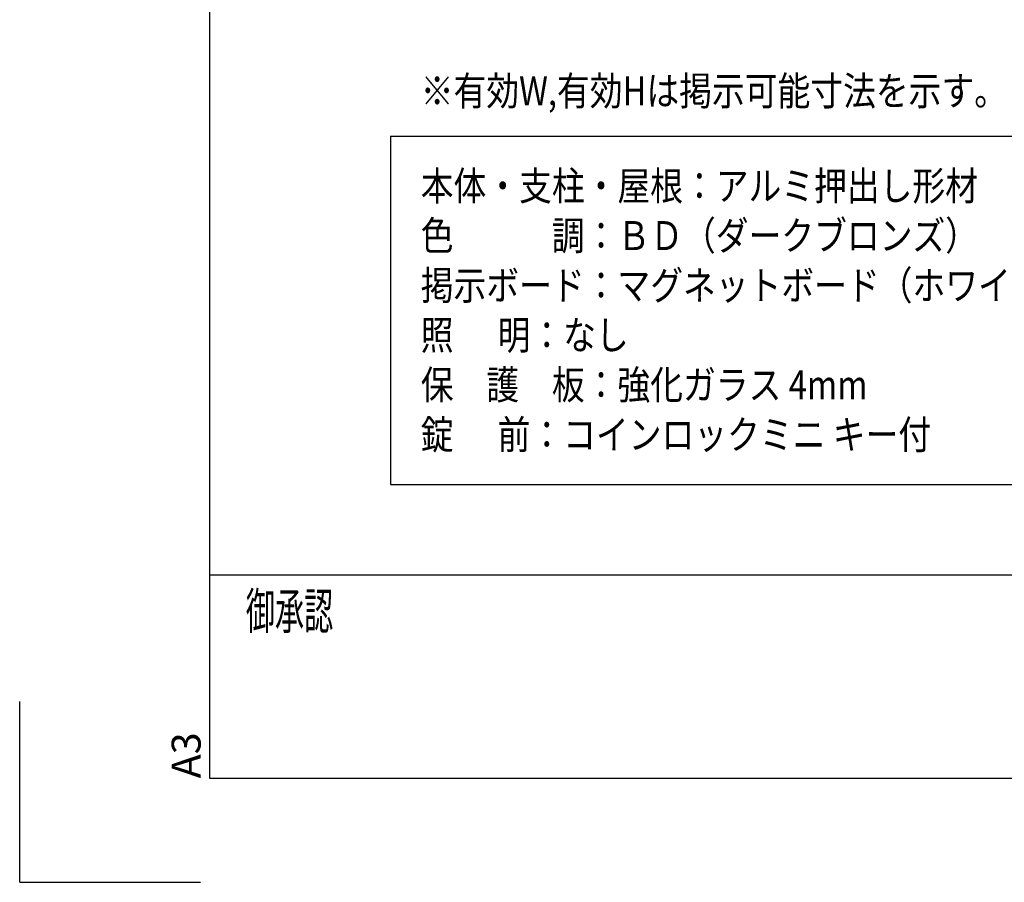
# Model space of a CAD drawing. Extents: x -7245 to 1175, y -5078 to 882.
# Drawn here: x -7245 to -5068, y -5078 to -3170 of the extents above; entities that cross this region are included whole.
import ezdxf
from ezdxf.enums import TextEntityAlignment as Align

# ---------------------------------------------------------------- set-up
doc = ezdxf.new("R2010")
doc.units = 0
doc.header["$LTSCALE"] = 20
for name, color, linetype in [('AM_0', 7, 'CONTINUOUS'), ('AM_6', 2, 'CONTINUOUS'), ('AM_BOR', 7, 'CONTINUOUS')]:
    doc.layers.add(name, color=color, linetype=linetype)
doc.styles.get("Standard").update_dxf_attribs({"font": 'romans.shx', "width": 0.83, "bigfont": 'extfont.shx'})

msp = doc.modelspace()

# ---------------------------------------------------------------- linework, layer by layer
at = {"layer": 'AM_0'}
for p, q in [((-6425, -3427.5), (-4315, -3427.5)), ((-6425, -3427.5), (-6425, -4197.5)), ((-6425, -4197.5), (-4315, -4197.5))]:
    msp.add_line(p, q, dxfattribs=at)
at = {"layer": 'AM_BOR'}
for p, q in [((-6825, 392.5), (-6825, -4847.5)), ((-6825, -4397.5), (975, -4397.5)), ((-6825, -4397.5), (-6825, -4847.5)), ((-7245, -5077.5), (-7245, -4677.5)), ((-6825, -4847.5), (975, -4847.5)), ((-7245, -5077.5), (-6845, -5077.5))]:
    msp.add_line(p, q, dxfattribs=at)

# ---------------------------------------------------------------- texts
at = {"layer": 'AM_6', "width": 0.83}
for s, p in [('※有効W,有効Hは掲示可能寸法を示す。', (-6358.3, -3327.5)), ('本体・支柱・屋根：アルミ押出し形材\u3000クリアー付\u3000\u3000重量：41kg', (-6358.3, -3537.5)), ('色\u3000\u3000\u3000調：ＢＤ（ダークブロンズ）', (-6358.3, -3647.5)), ('掲示ボード：マグネットボード（ホワイト）3mm（マグネット付）', (-6358.3, -3757.5)), ('照      明：なし', (-6358.3, -3867.5)), ('保\u3000護\u3000板：強化ガラス 4mm', (-6358.3, -3977.5)), ('錠      前：コインロックミニ キー付', (-6358.3, -4087.5))]:
    msp.add_text(s, height=64, dxfattribs=at).set_placement(p, align=Align.MIDDLE_LEFT)
at = {"layer": 'AM_6', "width": 0.59}
msp.add_text('御承認', height=80, dxfattribs=at).set_placement((-6745, -4517.5))
at = {"layer": 'AM_6'}
msp.add_text('A3', height=64, rotation=90, dxfattribs=at).set_placement((-6845, -4847.5))

doc.saveas('drawing.dxf')
